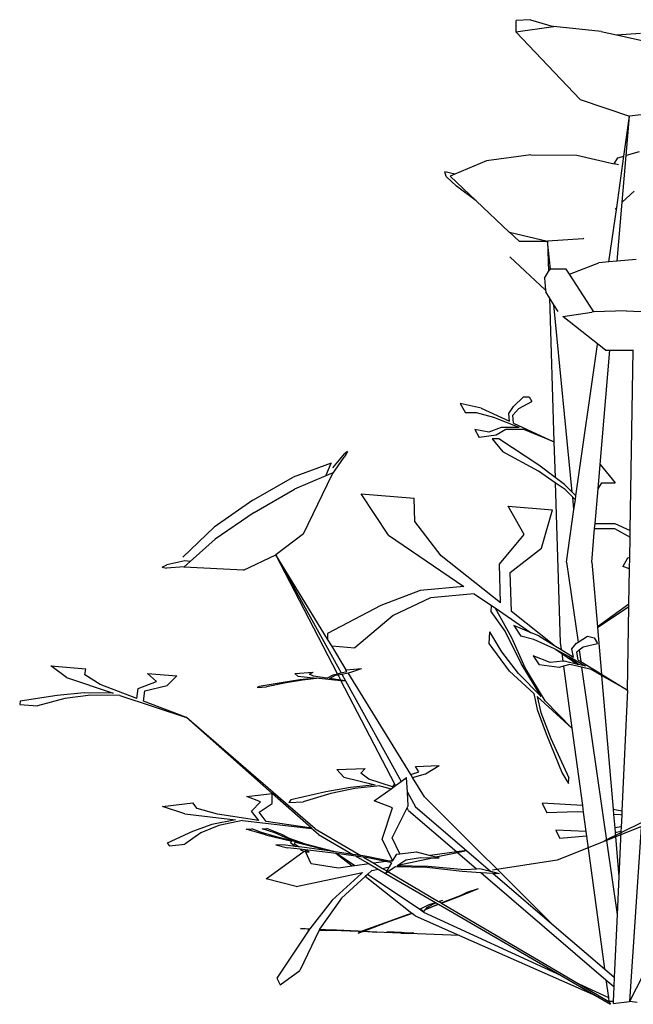
# Model space of a CAD drawing. Units: inches. Extents: x 15438 to 17484, y 29468 to 29889.
# Drawn here: x 15438 to 15693, y 29480 to 29889 of the extents above; entities that cross this region are included whole.
import ezdxf

# ---------------------------------------------------------------- set-up
doc = ezdxf.new("R2010")
doc.units = ezdxf.units.IN
doc.header["$MEASUREMENT"] = 0
doc.layers.add('freecads.com', color=7, linetype='Continuous')

msp = doc.modelspace()

# ---------------------------------------------------------------- linework, layer by layer
at = {"layer": 'freecads.com'}
for p, q in [((15644.52, 29884.11, -26268.7), (15660.2, 29886.33, -26268.7)), ((15644.68, 29884.21, -26268.7), (15644.69, 29888.94, -26268.7)), ((15650.63, 29889.21, -26268.7), (15644.69, 29888.94, -26268.7)), ((15650.63, 29889.21, -26268.7), (15660.04, 29886.42, -26268.7)), ((15660.04, 29886.42, -26268.7), (15660.24, 29886.32, -26268.7)), ((15660.24, 29886.32, -26268.7), (15660.2, 29886.33, -26268.7)), ((15680.01, 29884.33, -26268.7), (15660.24, 29886.32, -26268.7)), ((15671.26, 29856, -26268.7), (15644.52, 29884.11, -26268.7)), ((15680.01, 29884.33, -26268.7), (15686.39, 29882.9, -26268.7)), ((15686.39, 29882.9, -26268.7), (15696.43, 29883.67, -26268.7)), ((15686.39, 29882.9, -26268.7), (15700.85, 29879.66, -26268.7)), ((15671.26, 29856, -26268.7), (15691.84, 29849.13, -26268.7)), ((15689.49, 29832.5, -26268.7), (15691.84, 29849.13, -26268.7)), ((15690.45, 29832.76, -26268.7), (15691.84, 29849.13, -26268.7)), ((15701.35, 29850.19, -26268.7), (15691.84, 29849.13, -26268.7)), ((15650.8, 29833.03, -26268.7), (15632.33, 29830.43, -26268.7)), ((15650.8, 29833.03, -26268.7), (15669.85, 29832.9, -26268.7)), ((15669.85, 29832.9, -26268.7), (15685.4, 29829.19, -26268.7)), ((15688.8, 29813.27, -26268.7), (15690.45, 29832.76, -26268.7)), ((15695.77, 29834.23, -26268.7), (15690.45, 29832.76, -26268.7)), ((15632.33, 29830.43, -26268.7), (15619.05, 29824.94, -26268.7)), ((15685.4, 29829.19, -26268.7), (15686.94, 29831.8, -26268.7)), ((15687.23, 29828.76, -26268.7), (15685.4, 29829.19, -26268.7)), ((15686.46, 29811.09, -26268.7), (15689.49, 29832.5, -26268.7)), ((15686.94, 29831.8, -26268.7), (15689.49, 29832.5, -26268.7)), ((15615.57, 29823.93, -26268.7), (15614.92, 29825.98, -26268.7)), ((15619.05, 29824.94, -26268.7), (15614.92, 29825.98, -26268.7)), ((15619.05, 29824.94, -26268.7), (15617.1, 29824.13, -26268.7)), ((15615.57, 29823.93, -26268.7), (15619.74, 29819.89, -26268.7)), ((15627.92, 29813.89, -26268.7), (15617.1, 29824.13, -26268.7)), ((15627.92, 29813.89, -26268.7), (15619.74, 29819.89, -26268.7)), ((15688.8, 29813.27, -26268.7), (15693.72, 29817.86, -26268.7)), ((15641.73, 29800.82, -26268.7), (15627.92, 29813.89, -26268.7)), ((15686.72, 29788.71, -26268.7), (15688.8, 29813.27, -26268.7)), ((15683.25, 29788.41, -26268.7), (15686.46, 29811.09, -26268.7)), ((15685.77, 29810.44, -26268.7), (15686.46, 29811.09, -26268.7)), ((15641.73, 29800.82, -26268.7), (15641.9, 29800.78, -26268.7)), ((15645.83, 29797.05, -26268.7), (15641.9, 29800.78, -26268.7)), ((15641.9, 29800.78, -26268.7), (15657.73, 29797.13, -26268.7)), ((15645.83, 29797.05, -26268.7), (15657.73, 29797.13, -26268.7)), ((15672.53, 29798.11, -26268.7), (15657.73, 29797.13, -26268.7)), ((15657.73, 29797.13, -26268.7), (15658.13, 29784.4, -26268.7)), ((15658.88, 29785.39, -26268.7), (15657.73, 29797.13, -26268.7)), ((15672.53, 29798.11, -26268.7), (15672.78, 29798.35, -26268.7)), ((15656.9, 29776.65, -26268.7), (15641.97, 29790.54, -26268.7)), ((15666.83, 29783.28, -26268.7), (15679.07, 29788.04, -26268.7)), ((15683.25, 29788.41, -26268.7), (15679.07, 29788.04, -26268.7)), ((15686.72, 29788.71, -26268.7), (15683.25, 29788.41, -26268.7)), ((15694.58, 29789.4, -26268.7), (15686.72, 29788.71, -26268.7)), ((15656.35, 29781.73, -26268.7), (15658.13, 29784.4, -26268.7)), ((15658.13, 29784.4, -26268.7), (15658.79, 29785.39, -26268.7)), ((15658.79, 29785.39, -26268.7), (15658.88, 29785.39, -26268.7)), ((15665.45, 29785.43, -26268.7), (15658.88, 29785.39, -26268.7)), ((15666.83, 29783.28, -26268.7), (15665.45, 29785.43, -26268.7)), ((15656.35, 29781.73, -26268.7), (15656.9, 29776.65, -26268.7)), ((15676.89, 29767.61, -26268.7), (15666.83, 29783.28, -26268.7)), ((15656.9, 29776.65, -26268.7), (15656.98, 29775.95, -26268.7)), ((15658.48, 29773.54, -26268.7), (15656.98, 29775.95, -26268.7)), ((15658.48, 29773.54, -26268.7), (15660.37, 29713.64, -26268.7)), ((15660.34, 29770.56, -26268.7), (15658.48, 29773.54, -26268.7)), ((15667.97, 29692.66, -26268.7), (15660.34, 29770.56, -26268.7)), ((15662.06, 29767.78, -26268.7), (15660.34, 29770.56, -26268.7)), ((15664.05, 29765.69, -26268.7), (15676.08, 29767.59, -26268.7)), ((15676.89, 29767.61, -26268.7), (15676.08, 29767.59, -26268.7)), ((15690.33, 29768.06, -26268.7), (15676.89, 29767.61, -26268.7)), ((15690.33, 29768.06, -26268.7), (15704.82, 29767.52, -26268.7)), ((15681.83, 29751.74, -26268.7), (15664.05, 29765.69, -26268.7)), ((15669.49, 29691.16, -26268.7), (15678.41, 29754.14, -26268.7)), ((15679.54, 29704.21, -26268.7), (15683.58, 29751.73, -26268.7)), ((15681.83, 29751.74, -26268.7), (15683.58, 29751.73, -26268.7)), ((15683.58, 29751.73, -26268.7), (15693.35, 29751.71, -26268.7)), ((15692.08, 29676.76, -26268.7), (15693.35, 29751.71, -26268.7)), ((15693.35, 29751.71, -26268.7), (15693.45, 29751.71, -26268.7)), ((15643.51, 29728.31, -26268.7), (15647.62, 29732.31, -26268.7)), ((15645.74, 29727.42, -26268.7), (15651.1, 29730.33, -26268.7)), ((15647.62, 29732.31, -26268.7), (15650, 29732.31, -26268.7)), ((15650, 29732.31, -26268.7), (15651.1, 29730.33, -26268.7)), ((15630.09, 29727.59, -26268.7), (15621.38, 29729.52, -26268.7)), ((15621.38, 29729.52, -26268.7), (15623.54, 29725.63, -26268.7)), ((15630.09, 29727.59, -26268.7), (15641.88, 29722.16, -26268.7)), ((15641.6, 29725.39, -26268.7), (15643.51, 29728.31, -26268.7)), ((15643.25, 29724.63, -26268.7), (15645.74, 29727.42, -26268.7)), ((15628.11, 29725.63, -26268.7), (15623.54, 29725.63, -26268.7)), ((15635.36, 29723.76, -26268.7), (15628.11, 29725.63, -26268.7)), ((15645.93, 29719.49, -26268.7), (15635.36, 29723.76, -26268.7)), ((15641.88, 29722.16, -26268.7), (15641.6, 29725.39, -26268.7)), ((15643.54, 29721.39, -26268.7), (15643.25, 29724.63, -26268.7)), ((15633.26, 29717.59, -26268.7), (15627.39, 29718.7, -26268.7)), ((15627.39, 29718.7, -26268.7), (15629.2, 29715.44, -26268.7)), ((15638.38, 29719.49, -26268.7), (15633.26, 29717.59, -26268.7)), ((15640.32, 29718.7, -26268.7), (15636.33, 29716.35, -26268.7)), ((15645.93, 29719.49, -26268.7), (15638.38, 29719.49, -26268.7)), ((15647.87, 29718.7, -26268.7), (15640.32, 29718.7, -26268.7)), ((15643.54, 29721.39, -26268.7), (15660.37, 29713.64, -26268.7)), ((15660.37, 29713.64, -26268.7), (15647.87, 29718.7, -26268.7)), ((15636.33, 29716.35, -26268.7), (15629.2, 29715.44, -26268.7)), ((15634.62, 29714.86, -26268.7), (15639.02, 29709.42, -26268.7)), ((15637.48, 29714.86, -26268.7), (15634.62, 29714.86, -26268.7)), ((15654, 29703.86, -26268.7), (15637.48, 29714.86, -26268.7)), ((15660.37, 29713.64, -26268.7), (15660.84, 29698.76, -26268.7)), ((15568.07, 29700.03, -26268.7), (15573.03, 29707.18, -26268.7)), ((15568.4, 29702.71, -26268.7), (15573.21, 29708.62, -26268.7)), ((15574.39, 29709.61, -26268.7), (15573.03, 29707.18, -26268.7)), ((15574.39, 29709.61, -26268.7), (15573.21, 29708.62, -26268.7)), ((15653.9, 29701.41, -26268.7), (15639.02, 29709.42, -26268.7)), ((15567.61, 29704.75, -26268.7), (15551.91, 29698.93, -26268.7)), ((15565.48, 29699.44, -26268.7), (15567.61, 29704.75, -26268.7)), ((15660.84, 29698.76, -26268.7), (15654, 29703.86, -26268.7)), ((15678.68, 29694.02, -26268.7), (15679.54, 29704.21, -26268.7)), ((15679.54, 29704.21, -26268.7), (15685.78, 29696.5, -26268.7)), ((15535.06, 29689.33, -26268.7), (15551.91, 29698.93, -26268.7)), ((15565.48, 29699.44, -26268.7), (15552.4, 29693.95, -26268.7)), ((15556.21, 29675.33, -26268.7), (15568.07, 29700.03, -26268.7)), ((15568.05, 29700.52, -26268.7), (15565.48, 29699.44, -26268.7)), ((15660.91, 29696.56, -26268.7), (15653.9, 29701.41, -26268.7)), ((15664.74, 29695.85, -26268.7), (15660.84, 29698.76, -26268.7)), ((15535.56, 29684.15, -26268.7), (15552.4, 29693.95, -26268.7)), ((15660.91, 29696.56, -26268.7), (15663, 29630.15, -26268.7)), ((15664.95, 29693.75, -26268.7), (15660.91, 29696.56, -26268.7)), ((15667.97, 29692.66, -26268.7), (15664.74, 29695.85, -26268.7)), ((15668.17, 29690.57, -26268.7), (15664.95, 29693.75, -26268.7)), ((15677.46, 29679.63, -26268.7), (15678.68, 29694.02, -26268.7)), ((15678.68, 29694.02, -26268.7), (15680.28, 29696.5, -26268.7)), ((15680.28, 29696.5, -26268.7), (15685.78, 29696.5, -26268.7)), ((15535.06, 29689.33, -26268.7), (15518.92, 29678.02, -26268.7)), ((15591.55, 29674.74, -26268.7), (15580.15, 29692, -26268.7)), ((15580.15, 29692, -26268.7), (15602.14, 29690.15, -26268.7)), ((15602.43, 29680.38, -26268.7), (15602.14, 29690.15, -26268.7)), ((15669.49, 29691.16, -26268.7), (15667.97, 29692.66, -26268.7)), ((15668.68, 29685.41, -26268.7), (15668.17, 29690.57, -26268.7)), ((15669.26, 29689.5, -26268.7), (15668.17, 29690.57, -26268.7)), ((15668.68, 29685.41, -26268.7), (15669.26, 29689.5, -26268.7)), ((15669.26, 29689.5, -26268.7), (15669.49, 29691.16, -26268.7)), ((15647.97, 29675.06, -26268.7), (15641.34, 29686.84, -26268.7)), ((15641.34, 29686.84, -26268.7), (15659.77, 29685.29, -26268.7)), ((15655.12, 29669.38, -26268.7), (15659.77, 29685.29, -26268.7)), ((15665.59, 29663.59, -26268.7), (15668.68, 29685.41, -26268.7)), ((15535.56, 29684.15, -26268.7), (15519.4, 29673.04, -26268.7)), ((15505.93, 29665.67, -26268.7), (15518.92, 29678.02, -26268.7)), ((15613.41, 29666.19, -26268.7), (15602.43, 29680.38, -26268.7)), ((15676.09, 29663.59, -26268.7), (15677.27, 29677.48, -26268.7)), ((15677.27, 29677.48, -26268.7), (15677.46, 29679.63, -26268.7)), ((15677.27, 29677.48, -26268.7), (15685.6, 29677.48, -26268.7)), ((15677.46, 29679.63, -26268.7), (15685.67, 29679.63, -26268.7)), ((15685.6, 29677.48, -26268.7), (15692.03, 29673.9, -26268.7)), ((15685.67, 29679.63, -26268.7), (15692.08, 29676.76, -26268.7)), ((15519.4, 29673.04, -26268.7), (15508.99, 29663.78, -26268.7)), ((15556.21, 29675.33, -26268.7), (15544.62, 29666.53, -26268.7)), ((15591.55, 29674.74, -26268.7), (15622.82, 29653.39, -26268.7)), ((15637.63, 29662.76, -26268.7), (15647.97, 29675.06, -26268.7)), ((15691.88, 29665.43, -26268.7), (15692.03, 29673.9, -26268.7)), ((15692.03, 29673.9, -26268.7), (15692.08, 29676.76, -26268.7)), ((15642.16, 29659.18, -26268.7), (15655.12, 29669.38, -26268.7)), ((15531.24, 29660.18, -26268.7), (15544.62, 29666.53, -26268.7)), ((15570.31, 29617.07, -26268.7), (15544.62, 29666.53, -26268.7)), ((15544.62, 29666.53, -26268.7), (15571.85, 29617.44, -26268.7)), ((15566.16, 29631.48, -26268.7), (15544.62, 29666.53, -26268.7)), ((15638.11, 29646.63, -26268.7), (15613.41, 29666.19, -26268.7)), ((15690.89, 29665.18, -26268.7), (15689.07, 29661.79, -26268.7)), ((15691.88, 29665.43, -26268.7), (15690.89, 29665.18, -26268.7)), ((15691.81, 29660.79, -26268.7), (15691.88, 29665.43, -26268.7)), ((15497.31, 29661.39, -26268.7), (15499.32, 29662.36, -26268.7)), ((15497.31, 29661.39, -26268.7), (15499.15, 29661.03, -26268.7)), ((15506.45, 29661.59, -26268.7), (15499.15, 29661.03, -26268.7)), ((15506.77, 29664.08, -26268.7), (15499.32, 29662.36, -26268.7)), ((15506.37, 29661.44, -26268.7), (15508.99, 29663.78, -26268.7)), ((15531.24, 29660.18, -26268.7), (15506.37, 29661.44, -26268.7)), ((15508.99, 29663.78, -26268.7), (15506.77, 29664.08, -26268.7)), ((15638.11, 29646.63, -26268.7), (15637.63, 29662.76, -26268.7)), ((15665.59, 29663.59, -26268.7), (15670.39, 29630.21, -26268.7)), ((15676.09, 29663.59, -26268.7), (15678.42, 29636.56, -26268.7)), ((15691.81, 29660.79, -26268.7), (15689.07, 29661.79, -26268.7)), ((15691.55, 29646.08, -26268.7), (15691.81, 29660.79, -26268.7)), ((15642.64, 29643.04, -26268.7), (15642.16, 29659.18, -26268.7)), ((15622.82, 29653.39, -26268.7), (15604.62, 29651.7, -26268.7)), ((15604.62, 29651.7, -26268.7), (15588.35, 29645.53, -26268.7)), ((15609.02, 29648.71, -26268.7), (15593.5, 29641.4, -26268.7)), ((15627.22, 29650.38, -26268.7), (15609.02, 29648.71, -26268.7)), ((15627.22, 29650.38, -26268.7), (15634.31, 29645.54, -26268.7)), ((15588.35, 29645.53, -26268.7), (15566.09, 29633.89, -26268.7)), ((15634.16, 29643.07, -26268.7), (15634.31, 29645.54, -26268.7)), ((15634.31, 29645.54, -26268.7), (15635.87, 29644.47, -26268.7)), ((15642.77, 29632.08, -26268.7), (15635.87, 29644.47, -26268.7)), ((15635.87, 29644.47, -26268.7), (15650.94, 29634.18, -26268.7)), ((15691.55, 29646.08, -26268.7), (15678.42, 29636.56, -26268.7)), ((15678.44, 29636.32, -26268.7), (15691.54, 29645.1, -26268.7)), ((15690.95, 29610.28, -26268.7), (15691.54, 29645.1, -26268.7)), ((15691.54, 29645.1, -26268.7), (15691.55, 29646.08, -26268.7)), ((15593.5, 29641.4, -26268.7), (15577.44, 29627.85, -26268.7)), ((15640.05, 29634.88, -26268.7), (15634.16, 29643.07, -26268.7)), ((15660.31, 29629.05, -26268.7), (15642.64, 29643.04, -26268.7)), ((15643.69, 29637.24, -26268.7), (15646.58, 29632.7, -26268.7)), ((15650.94, 29634.18, -26268.7), (15643.69, 29637.24, -26268.7)), ((15678.42, 29636.56, -26268.7), (15678.44, 29636.32, -26268.7)), ((15678.44, 29636.32, -26268.7), (15680.12, 29616.91, -26268.7)), ((15566.09, 29633.89, -26268.7), (15566.16, 29631.48, -26268.7)), ((15633.33, 29629.72, -26268.7), (15633.63, 29634.52, -26268.7)), ((15638.67, 29626.21, -26268.7), (15633.63, 29634.52, -26268.7)), ((15646.71, 29621.31, -26268.7), (15640.05, 29634.88, -26268.7)), ((15648.43, 29619.55, -26268.7), (15642.77, 29632.08, -26268.7)), ((15651.95, 29631.42, -26268.7), (15646.58, 29632.7, -26268.7)), ((15654.1, 29632.85, -26268.7), (15650.94, 29634.18, -26268.7)), ((15654.1, 29632.85, -26268.7), (15660.31, 29629.05, -26268.7)), ((15670.39, 29630.21, -26268.7), (15674.26, 29632.74, -26268.7)), ((15674.26, 29632.74, -26268.7), (15677.05, 29632.07, -26268.7)), ((15677.05, 29632.07, -26268.7), (15678.53, 29629.76, -26268.7)), ((15567.89, 29628.66, -26268.7), (15566.16, 29631.48, -26268.7)), ((15567.89, 29628.66, -26268.7), (15577.44, 29627.85, -26268.7)), ((15573.95, 29618.79, -26268.7), (15567.89, 29628.66, -26268.7)), ((15641.91, 29618.21, -26268.7), (15633.33, 29629.72, -26268.7)), ((15660.64, 29627.5, -26268.7), (15651.95, 29631.42, -26268.7)), ((15660.31, 29629.05, -26268.7), (15663.41, 29627.14, -26268.7)), ((15663, 29630.15, -26268.7), (15663.41, 29627.14, -26268.7)), ((15667.81, 29627.41, -26268.7), (15669.8, 29629.83, -26268.7)), ((15669.8, 29629.83, -26268.7), (15670.39, 29630.21, -26268.7)), ((15670.85, 29627, -26268.7), (15672.49, 29628.31, -26268.7)), ((15672.49, 29628.31, -26268.7), (15678.53, 29629.76, -26268.7)), ((15645.67, 29617.22, -26268.7), (15638.67, 29626.21, -26268.7)), ((15658.74, 29621.84, -26268.7), (15651.74, 29624.61, -26268.7)), ((15651.74, 29624.61, -26268.7), (15654.16, 29620.81, -26268.7)), ((15661.12, 29627.23, -26268.7), (15660.64, 29627.5, -26268.7)), ((15661.12, 29627.23, -26268.7), (15663.63, 29625.51, -26268.7)), ((15666.36, 29624.25, -26268.7), (15661.12, 29627.23, -26268.7)), ((15663.41, 29627.14, -26268.7), (15668.44, 29624.06, -26268.7)), ((15663.63, 29625.51, -26268.7), (15664.07, 29622.29, -26268.7)), ((15663.63, 29625.51, -26268.7), (15670.27, 29620.98, -26268.7)), ((15670.59, 29620.9, -26268.7), (15666.36, 29624.25, -26268.7)), ((15671.68, 29621.23, -26268.7), (15666.36, 29624.25, -26268.7)), ((15668.44, 29624.06, -26268.7), (15667.81, 29627.41, -26268.7)), ((15669.82, 29626.18, -26268.7), (15670.85, 29627, -26268.7)), ((15670.46, 29622.82, -26268.7), (15669.82, 29626.18, -26268.7)), ((15670.85, 29627, -26268.7), (15671.54, 29622.16, -26268.7)), ((15457.58, 29615.52, -26268.7), (15451.07, 29620.35, -26268.7)), ((15451.07, 29620.35, -26268.7), (15465.52, 29619.21, -26268.7)), ((15655.04, 29607.6, -26268.7), (15646.71, 29621.31, -26268.7)), ((15656.75, 29605.83, -26268.7), (15648.43, 29619.55, -26268.7)), ((15662.46, 29619.73, -26268.7), (15654.16, 29620.81, -26268.7)), ((15664.07, 29622.29, -26268.7), (15658.74, 29621.84, -26268.7)), ((15664.34, 29620.26, -26268.7), (15662.46, 29619.73, -26268.7)), ((15664.58, 29622.33, -26268.7), (15664.07, 29622.29, -26268.7)), ((15666.93, 29621, -26268.7), (15664.34, 29620.26, -26268.7)), ((15664.34, 29620.26, -26268.7), (15667.84, 29594.44, -26268.7)), ((15670.27, 29620.98, -26268.7), (15664.58, 29622.33, -26268.7)), ((15671.88, 29619.82, -26268.7), (15666.93, 29621, -26268.7)), ((15670.59, 29620.9, -26268.7), (15670.27, 29620.98, -26268.7)), ((15670.46, 29622.82, -26268.7), (15671.54, 29622.16, -26268.7)), ((15671.76, 29620.62, -26268.7), (15670.59, 29620.9, -26268.7)), ((15671.54, 29622.16, -26268.7), (15680.12, 29616.91, -26268.7)), ((15671.68, 29621.23, -26268.7), (15671.76, 29620.62, -26268.7)), ((15673.44, 29620.22, -26268.7), (15671.68, 29621.23, -26268.7)), ((15673.44, 29620.22, -26268.7), (15671.76, 29620.62, -26268.7)), ((15671.88, 29619.82, -26268.7), (15686.64, 29516.99, -26268.7)), ((15675.79, 29618.89, -26268.7), (15671.88, 29619.82, -26268.7)), ((15457.58, 29615.52, -26268.7), (15477.01, 29609.03, -26268.7)), ((15465.13, 29616.66, -26268.7), (15465.52, 29619.21, -26268.7)), ((15471.54, 29612.64, -26268.7), (15465.13, 29616.66, -26268.7)), ((15494.96, 29613.92, -26268.7), (15491.28, 29617.18, -26268.7)), ((15491.28, 29617.18, -26268.7), (15503.4, 29616.22, -26268.7)), ((15499.36, 29612.23, -26268.7), (15503.4, 29616.22, -26268.7)), ((15552.5, 29617.16, -26268.7), (15560.16, 29617.75, -26268.7)), ((15553.75, 29616.09, -26268.7), (15552.5, 29617.16, -26268.7)), ((15553.75, 29616.09, -26268.7), (15561.5, 29615.33, -26268.7)), ((15558.63, 29616.93, -26268.7), (15560.16, 29617.75, -26268.7)), ((15560.24, 29616.1, -26268.7), (15558.63, 29616.93, -26268.7)), ((15565.91, 29615.27, -26268.7), (15560.24, 29616.1, -26268.7)), ((15565.91, 29615.27, -26268.7), (15568.44, 29616.62, -26268.7)), ((15566.96, 29615.12, -26268.7), (15569.48, 29616.47, -26268.7)), ((15568.44, 29616.62, -26268.7), (15570.31, 29617.07, -26268.7)), ((15569.48, 29616.47, -26268.7), (15570.51, 29616.68, -26268.7)), ((15570.31, 29617.07, -26268.7), (15571.85, 29617.44, -26268.7)), ((15570.51, 29616.68, -26268.7), (15572.09, 29617, -26268.7)), ((15571.68, 29614.43, -26268.7), (15570.51, 29616.68, -26268.7)), ((15571.85, 29617.44, -26268.7), (15574.24, 29618.01, -26268.7)), ((15572.09, 29617, -26268.7), (15574.73, 29617.53, -26268.7)), ((15572.09, 29617, -26268.7), (15573.67, 29614.14, -26268.7)), ((15573.81, 29618.78, -26268.7), (15573.95, 29618.79, -26268.7)), ((15574.24, 29618.01, -26268.7), (15573.81, 29618.78, -26268.7)), ((15573.95, 29618.79, -26268.7), (15580.23, 29619.27, -26268.7)), ((15574.73, 29617.53, -26268.7), (15575.89, 29617.77, -26268.7)), ((15600.77, 29575.15, -26268.7), (15574.73, 29617.53, -26268.7)), ((15575.89, 29617.77, -26268.7), (15580.23, 29619.27, -26268.7)), ((15641.91, 29618.21, -26268.7), (15652, 29608.96, -26268.7)), ((15655.04, 29607.6, -26268.7), (15645.67, 29617.22, -26268.7)), ((15680.16, 29616.41, -26268.7), (15675.79, 29618.89, -26268.7)), ((15680.12, 29616.91, -26268.7), (15690.95, 29610.28, -26268.7)), ((15680.16, 29616.41, -26268.7), (15684.96, 29560.72, -26268.7)), ((15690.95, 29610.28, -26268.7), (15680.16, 29616.41, -26268.7)), ((15486.73, 29606.82, -26268.7), (15471.54, 29612.64, -26268.7)), ((15487.38, 29611.03, -26268.7), (15494.96, 29613.92, -26268.7)), ((15490.16, 29609.96, -26268.7), (15499.36, 29612.23, -26268.7)), ((15537.69, 29611.78, -26268.7), (15536.89, 29611.35, -26268.7)), ((15536.89, 29611.35, -26268.7), (15540.79, 29611.65, -26268.7)), ((15547.7, 29613.51, -26268.7), (15537.69, 29611.78, -26268.7)), ((15548.88, 29613.33, -26268.7), (15540.79, 29611.65, -26268.7)), ((15554.63, 29614.58, -26268.7), (15547.7, 29613.51, -26268.7)), ((15555.72, 29614.47, -26268.7), (15548.88, 29613.33, -26268.7)), ((15561.5, 29615.33, -26268.7), (15554.63, 29614.58, -26268.7)), ((15562.6, 29615.22, -26268.7), (15555.72, 29614.47, -26268.7)), ((15562.6, 29615.22, -26268.7), (15571.73, 29614.33, -26268.7)), ((15571.68, 29614.43, -26268.7), (15566.96, 29615.12, -26268.7)), ((15573.67, 29614.14, -26268.7), (15571.68, 29614.43, -26268.7)), ((15594.12, 29571.23, -26268.7), (15571.73, 29614.33, -26268.7)), ((15571.73, 29614.33, -26268.7), (15573.67, 29614.14, -26268.7)), ((15573.67, 29614.14, -26268.7), (15596.85, 29572.35, -26268.7)), ((15453.71, 29608.02, -26268.7), (15438.26, 29605.66, -26268.7)), ((15464.85, 29609.14, -26268.7), (15453.71, 29608.02, -26268.7)), ((15467.59, 29608.23, -26268.7), (15456.87, 29606.79, -26268.7)), ((15477.01, 29609.03, -26268.7), (15464.85, 29609.14, -26268.7)), ((15479.74, 29608.12, -26268.7), (15467.59, 29608.23, -26268.7)), ((15479.74, 29608.12, -26268.7), (15507.48, 29598.86, -26268.7)), ((15486.73, 29606.82, -26268.7), (15487.38, 29611.03, -26268.7)), ((15489.51, 29605.75, -26268.7), (15490.16, 29609.96, -26268.7)), ((15652, 29608.96, -26268.7), (15653.42, 29602.22, -26268.7)), ((15653.42, 29607.65, -26268.7), (15667.84, 29594.44, -26268.7)), ((15653.42, 29607.65, -26268.7), (15654.83, 29600.92, -26268.7)), ((15690.95, 29610.28, -26268.7), (15688.63, 29560.07, -26268.7)), ((15438.26, 29605.66, -26268.7), (15438.06, 29604.33, -26268.7)), ((15438.06, 29604.33, -26268.7), (15445.42, 29603.75, -26268.7)), ((15456.87, 29606.79, -26268.7), (15445.42, 29603.75, -26268.7)), ((15507.48, 29598.86, -26268.7), (15489.51, 29605.75, -26268.7)), ((15667.84, 29594.44, -26268.7), (15656.75, 29605.83, -26268.7)), ((15653.42, 29602.22, -26268.7), (15657.1, 29592.18, -26268.7)), ((15654.83, 29600.92, -26268.7), (15659.07, 29590.14, -26268.7)), ((15560.96, 29552.61, -26268.7), (15507.48, 29598.86, -26268.7)), ((15543.07, 29567.32, -26268.7), (15507.48, 29598.86, -26268.7)), ((15657.1, 29592.18, -26268.7), (15663.78, 29575.72, -26268.7)), ((15667.84, 29594.44, -26268.7), (15672.18, 29562.34, -26268.7)), ((15659.07, 29590.14, -26268.7), (15666.56, 29573.83, -26268.7)), ((15602.79, 29578.56, -26268.7), (15612.65, 29578.95, -26268.7)), ((15604.13, 29576.37, -26268.7), (15602.79, 29578.56, -26268.7)), ((15606.96, 29575.47, -26268.7), (15612.65, 29578.95, -26268.7)), ((15570.05, 29577.27, -26268.7), (15581.82, 29577.73, -26268.7)), ((15572.95, 29574.13, -26268.7), (15570.05, 29577.27, -26268.7)), ((15580.06, 29575.72, -26268.7), (15581.82, 29577.73, -26268.7)), ((15583.33, 29573.2, -26268.7), (15580.06, 29575.72, -26268.7)), ((15600.77, 29575.15, -26268.7), (15604.13, 29576.37, -26268.7)), ((15601.53, 29573.91, -26268.7), (15600.77, 29575.15, -26268.7)), ((15601.53, 29573.91, -26268.7), (15606.96, 29575.47, -26268.7)), ((15663.78, 29575.72, -26268.7), (15666.41, 29571.39, -26268.7)), ((15572.95, 29574.13, -26268.7), (15586.01, 29570.9, -26268.7)), ((15586.01, 29570.9, -26268.7), (15575.64, 29569.85, -26268.7)), ((15587.85, 29570.44, -26268.7), (15577.48, 29569.4, -26268.7)), ((15593.12, 29570.09, -26268.7), (15583.33, 29573.2, -26268.7)), ((15587.85, 29570.44, -26268.7), (15592.58, 29569.27, -26268.7)), ((15592.58, 29569.27, -26268.7), (15594.44, 29570.61, -26268.7)), ((15593.12, 29570.09, -26268.7), (15594.12, 29571.23, -26268.7)), ((15594.44, 29570.61, -26268.7), (15594.12, 29571.23, -26268.7)), ((15594.44, 29570.61, -26268.7), (15596.85, 29572.35, -26268.7)), ((15596.85, 29572.35, -26268.7), (15599.05, 29573.93, -26268.7)), ((15599.39, 29567.78, -26268.7), (15599.05, 29573.93, -26268.7)), ((15606.49, 29565.84, -26268.7), (15601.53, 29573.91, -26268.7)), ((15666.41, 29571.39, -26268.7), (15666.56, 29573.83, -26268.7)), ((15532.5, 29566.09, -26268.7), (15543.07, 29567.32, -26268.7)), ((15543.17, 29563.09, -26268.7), (15543.07, 29567.32, -26268.7)), ((15559.41, 29552.84, -26268.7), (15543.07, 29567.32, -26268.7)), ((15565.46, 29567.94, -26268.7), (15550.89, 29564.67, -26268.7)), ((15567.49, 29567.28, -26268.7), (15555.97, 29563.85, -26268.7)), ((15575.64, 29569.85, -26268.7), (15565.46, 29567.94, -26268.7)), ((15577.48, 29569.4, -26268.7), (15567.49, 29567.28, -26268.7)), ((15585.52, 29564.19, -26268.7), (15592.58, 29569.27, -26268.7)), ((15599.39, 29567.78, -26268.7), (15602.73, 29561.76, -26268.7)), ((15599.69, 29562.17, -26268.7), (15599.39, 29567.78, -26268.7)), ((15497.42, 29561.94, -26268.7), (15510.03, 29563.43, -26268.7)), ((15511.85, 29561.1, -26268.7), (15510.03, 29563.43, -26268.7)), ((15538.21, 29563.83, -26268.7), (15532.5, 29566.09, -26268.7)), ((15534.52, 29559.95, -26268.7), (15538.21, 29563.83, -26268.7)), ((15537.66, 29559.48, -26268.7), (15543.17, 29563.09, -26268.7)), ((15550.89, 29564.67, -26268.7), (15549.98, 29563.61, -26268.7)), ((15549.98, 29563.61, -26268.7), (15555.97, 29563.85, -26268.7)), ((15593.18, 29561.28, -26268.7), (15585.52, 29564.19, -26268.7)), ((15606.49, 29565.84, -26268.7), (15659.53, 29513.09, -26268.7)), ((15672.18, 29562.34, -26268.7), (15655.38, 29563.26, -26268.7)), ((15655.38, 29563.26, -26268.7), (15657.43, 29559.2, -26268.7)), ((15672.18, 29562.34, -26268.7), (15672.57, 29559.5, -26268.7)), ((15506.72, 29558.78, -26268.7), (15497.42, 29561.94, -26268.7)), ((15506.72, 29558.78, -26268.7), (15527.84, 29556.38, -26268.7)), ((15520.4, 29558.64, -26268.7), (15511.85, 29561.1, -26268.7)), ((15537.54, 29556.09, -26268.7), (15520.4, 29558.64, -26268.7)), ((15537.54, 29556.09, -26268.7), (15534.52, 29559.95, -26268.7)), ((15540.68, 29555.63, -26268.7), (15537.66, 29559.48, -26268.7)), ((15588.88, 29548.29, -26268.7), (15593.18, 29561.28, -26268.7)), ((15593, 29548.86, -26268.7), (15599.27, 29561.32, -26268.7)), ((15599.27, 29561.32, -26268.7), (15599.69, 29562.17, -26268.7)), ((15599.84, 29560.22, -26268.7), (15599.27, 29561.32, -26268.7)), ((15599.84, 29560.22, -26268.7), (15619.92, 29543.01, -26268.7)), ((15602.73, 29561.76, -26268.7), (15623.96, 29543.56, -26268.7)), ((15669.96, 29559.69, -26268.7), (15657.43, 29559.2, -26268.7)), ((15672.57, 29559.5, -26268.7), (15669.96, 29559.69, -26268.7)), ((15672.57, 29559.5, -26268.7), (15673.65, 29551.46, -26268.7)), ((15684.96, 29560.72, -26268.7), (15688.63, 29560.07, -26268.7)), ((15684.96, 29560.72, -26268.7), (15685.14, 29558.6, -26268.7)), ((15688.01, 29558.39, -26268.7), (15685.14, 29558.6, -26268.7)), ((15685.14, 29558.6, -26268.7), (15685.63, 29552.94, -26268.7)), ((15688.55, 29558.31, -26268.7), (15688.01, 29558.39, -26268.7)), ((15688.55, 29558.31, -26268.7), (15688.32, 29553.38, -26268.7)), ((15688.63, 29560.07, -26268.7), (15688.55, 29558.31, -26268.7)), ((15517.95, 29554.37, -26268.7), (15509.91, 29551.44, -26268.7)), ((15520.92, 29554.03, -26268.7), (15513.49, 29550.9, -26268.7)), ((15527.84, 29556.38, -26268.7), (15517.95, 29554.37, -26268.7)), ((15530.81, 29556.04, -26268.7), (15520.92, 29554.03, -26268.7)), ((15530.81, 29556.04, -26268.7), (15559.48, 29552.78, -26268.7)), ((15559.41, 29552.84, -26268.7), (15540.68, 29555.63, -26268.7)), ((15696.65, 29555.13, -26268.7), (15681.4, 29547.54, -26268.7)), ((15698.56, 29554.2, -26268.7), (15681.51, 29547.5, -26268.7)), ((15509.91, 29551.44, -26268.7), (15499.44, 29546.67, -26268.7)), ((15513.49, 29550.9, -26268.7), (15506.82, 29546.21, -26268.7)), ((15532.34, 29552.51, -26268.7), (15534.69, 29552.55, -26268.7)), ((15540.27, 29550.12, -26268.7), (15532.34, 29552.51, -26268.7)), ((15538.73, 29551.11, -26268.7), (15534.69, 29552.55, -26268.7)), ((15545.36, 29549.17, -26268.7), (15538.73, 29551.11, -26268.7)), ((15538.88, 29552.63, -26268.7), (15540.85, 29552.67, -26268.7)), ((15544.2, 29550.99, -26268.7), (15538.88, 29552.63, -26268.7)), ((15540.27, 29550.12, -26268.7), (15551.31, 29547.42, -26268.7)), ((15547.06, 29550.25, -26268.7), (15540.85, 29552.67, -26268.7)), ((15548.52, 29549.02, -26268.7), (15544.2, 29550.99, -26268.7)), ((15550.32, 29548.55, -26268.7), (15547.06, 29550.25, -26268.7)), ((15559.48, 29552.78, -26268.7), (15559.41, 29552.84, -26268.7)), ((15562.32, 29550.26, -26268.7), (15559.48, 29552.78, -26268.7)), ((15560.96, 29552.61, -26268.7), (15579.99, 29541.43, -26268.7)), ((15562.32, 29550.26, -26268.7), (15576.65, 29541.93, -26268.7)), ((15673.65, 29551.46, -26268.7), (15661.07, 29551.97, -26268.7)), ((15661.07, 29551.97, -26268.7), (15662.79, 29548.57, -26268.7)), ((15673.65, 29551.46, -26268.7), (15673.92, 29549.52, -26268.7)), ((15688.32, 29553.38, -26268.7), (15685.63, 29552.94, -26268.7)), ((15685.63, 29552.94, -26268.7), (15685.8, 29550.89, -26268.7)), ((15688.23, 29551.45, -26268.7), (15685.8, 29550.89, -26268.7)), ((15685.8, 29550.89, -26268.7), (15687.37, 29532.72, -26268.7)), ((15688.23, 29551.45, -26268.7), (15687.37, 29532.72, -26268.7)), ((15688.32, 29553.38, -26268.7), (15688.23, 29551.45, -26268.7)), ((15696.63, 29553.34, -26268.7), (15691.84, 29480.76, -26268.7)), ((15727.75, 29551.48, -26268.7), (15691.84, 29480.76, -26268.7)), ((15499.44, 29546.67, -26268.7), (15500.4, 29545.46, -26268.7)), ((15500.4, 29545.46, -26268.7), (15506.82, 29546.21, -26268.7)), ((15544.63, 29545.91, -26268.7), (15549.47, 29544.65, -26268.7)), ((15548.72, 29545.82, -26268.7), (15544.63, 29545.91, -26268.7)), ((15555.2, 29546.64, -26268.7), (15545.36, 29549.17, -26268.7)), ((15555.2, 29546.64, -26268.7), (15548.52, 29549.02, -26268.7)), ((15552.83, 29545.26, -26268.7), (15548.72, 29545.82, -26268.7)), ((15557, 29546.17, -26268.7), (15550.32, 29548.55, -26268.7)), ((15551.31, 29547.42, -26268.7), (15550.7, 29546.9, -26268.7)), ((15550.7, 29546.9, -26268.7), (15552.06, 29545.75, -26268.7)), ((15552.87, 29547.04, -26268.7), (15552.25, 29546.52, -26268.7)), ((15552.25, 29546.52, -26268.7), (15554.13, 29545.22, -26268.7)), ((15552.87, 29547.04, -26268.7), (15568.64, 29543.17, -26268.7)), ((15568.64, 29543.17, -26268.7), (15557, 29546.17, -26268.7)), ((15593.24, 29539.36, -26268.7), (15588.88, 29548.29, -26268.7)), ((15596.24, 29542.21, -26268.7), (15593, 29548.86, -26268.7)), ((15681.46, 29547.52, -26268.7), (15661.73, 29539.5, -26268.7)), ((15673.92, 29549.52, -26268.7), (15662.79, 29548.57, -26268.7)), ((15673.92, 29549.52, -26268.7), (15681.38, 29494.37, -26268.7)), ((15681.4, 29547.54, -26268.7), (15681.51, 29547.5, -26268.7)), ((15540.61, 29531.83, -26268.7), (15556.49, 29543.27, -26268.7)), ((15554.69, 29544.07, -26268.7), (15549.47, 29544.65, -26268.7)), ((15552.06, 29545.75, -26268.7), (15552.83, 29545.26, -26268.7)), ((15554.49, 29545.04, -26268.7), (15552.83, 29545.26, -26268.7)), ((15554.13, 29545.22, -26268.7), (15554.49, 29545.04, -26268.7)), ((15568.72, 29543.12, -26268.7), (15554.49, 29545.04, -26268.7)), ((15554.69, 29544.07, -26268.7), (15555.25, 29543.71, -26268.7)), ((15556.88, 29543.83, -26268.7), (15554.69, 29544.07, -26268.7)), ((15555.25, 29543.71, -26268.7), (15556.49, 29543.27, -26268.7)), ((15556.49, 29543.27, -26268.7), (15556.76, 29543.46, -26268.7)), ((15556.92, 29543.11, -26268.7), (15556.76, 29543.46, -26268.7)), ((15556.88, 29543.83, -26268.7), (15558.55, 29542.98, -26268.7)), ((15568.56, 29542.53, -26268.7), (15556.88, 29543.83, -26268.7)), ((15556.92, 29543.11, -26268.7), (15557.36, 29542.96, -26268.7)), ((15559.4, 29538.05, -26268.7), (15556.92, 29543.11, -26268.7)), ((15557.36, 29542.96, -26268.7), (15558.55, 29542.98, -26268.7)), ((15569.64, 29542.38, -26268.7), (15568.56, 29542.53, -26268.7)), ((15568.72, 29543.12, -26268.7), (15568.64, 29543.17, -26268.7)), ((15569.35, 29543.03, -26268.7), (15568.72, 29543.12, -26268.7)), ((15576.65, 29541.93, -26268.7), (15569.35, 29543.03, -26268.7)), ((15576.39, 29537.05, -26268.7), (15569.64, 29542.38, -26268.7)), ((15569.86, 29542.35, -26268.7), (15569.64, 29542.38, -26268.7)), ((15577.51, 29537.2, -26268.7), (15569.86, 29542.35, -26268.7)), ((15577.86, 29541.23, -26268.7), (15569.86, 29542.35, -26268.7)), ((15579.99, 29541.43, -26268.7), (15576.65, 29541.93, -26268.7)), ((15594.78, 29542.05, -26268.7), (15593.24, 29539.36, -26268.7)), ((15594.78, 29542.05, -26268.7), (15596.24, 29542.21, -26268.7)), ((15596.24, 29542.21, -26268.7), (15603.16, 29542.98, -26268.7)), ((15603.16, 29542.98, -26268.7), (15608.88, 29541.5, -26268.7)), ((15619.92, 29543.01, -26268.7), (15608.88, 29541.5, -26268.7)), ((15611.27, 29540.88, -26268.7), (15620.21, 29542.77, -26268.7)), ((15623.96, 29543.56, -26268.7), (15619.92, 29543.01, -26268.7)), ((15620.21, 29542.77, -26268.7), (15623.96, 29543.56, -26268.7)), ((15620.21, 29542.77, -26268.7), (15628.11, 29536, -26268.7)), ((15623.96, 29543.56, -26268.7), (15634, 29534.96, -26268.7)), ((15570.75, 29536.28, -26268.7), (15559.4, 29538.05, -26268.7)), ((15583.4, 29538.01, -26268.7), (15577.51, 29537.2, -26268.7)), ((15581.1, 29540.77, -26268.7), (15577.86, 29541.23, -26268.7)), ((15577.86, 29541.23, -26268.7), (15583.4, 29538.01, -26268.7)), ((15582.52, 29541.05, -26268.7), (15579.99, 29541.43, -26268.7)), ((15582.28, 29540.61, -26268.7), (15581.1, 29540.77, -26268.7)), ((15581.1, 29540.77, -26268.7), (15585.35, 29538.28, -26268.7)), ((15590.41, 29538.97, -26268.7), (15582.28, 29540.61, -26268.7)), ((15591.86, 29539.17, -26268.7), (15582.52, 29541.05, -26268.7)), ((15583.4, 29538.01, -26268.7), (15587.23, 29535.79, -26268.7)), ((15590.41, 29538.97, -26268.7), (15585.35, 29538.28, -26268.7)), ((15585.35, 29538.28, -26268.7), (15588.96, 29536.15, -26268.7)), ((15592.75, 29538.5, -26268.7), (15590.41, 29538.97, -26268.7)), ((15592.75, 29538.5, -26268.7), (15591.75, 29536.74, -26268.7)), ((15593.24, 29539.36, -26268.7), (15591.86, 29539.17, -26268.7)), ((15593, 29538.94, -26268.7), (15591.86, 29539.17, -26268.7)), ((15593.24, 29539.36, -26268.7), (15593, 29538.94, -26268.7)), ((15595.41, 29537.52, -26268.7), (15609.86, 29540.58, -26268.7)), ((15595.41, 29537.52, -26268.7), (15598.74, 29539.74, -26268.7)), ((15598.74, 29539.74, -26268.7), (15604.83, 29540.69, -26268.7)), ((15604.83, 29540.69, -26268.7), (15609.86, 29540.58, -26268.7)), ((15608.88, 29541.5, -26268.7), (15611.27, 29540.88, -26268.7)), ((15609.86, 29540.58, -26268.7), (15612.65, 29540.52, -26268.7)), ((15611.27, 29540.88, -26268.7), (15612.65, 29540.52, -26268.7)), ((15661.73, 29539.5, -26268.7), (15634.74, 29535.42, -26268.7)), ((15553.04, 29528.55, -26268.7), (15579.94, 29534.24, -26268.7)), ((15580.23, 29534.01, -26268.7), (15568.1, 29522.93, -26268.7)), ((15576.39, 29537.05, -26268.7), (15570.75, 29536.28, -26268.7)), ((15577.51, 29537.2, -26268.7), (15576.39, 29537.05, -26268.7)), ((15579.94, 29534.24, -26268.7), (15580.65, 29534.39, -26268.7)), ((15580.23, 29534.01, -26268.7), (15579.94, 29534.24, -26268.7)), ((15580.65, 29534.39, -26268.7), (15580.23, 29534.01, -26268.7)), ((15582.8, 29533.63, -26268.7), (15581.83, 29532.75, -26268.7)), ((15584.54, 29535.22, -26268.7), (15582.8, 29533.63, -26268.7)), ((15604.98, 29518.7, -26268.7), (15582.8, 29533.63, -26268.7)), ((15584.54, 29535.22, -26268.7), (15587.23, 29535.79, -26268.7)), ((15587.23, 29535.79, -26268.7), (15590.21, 29534.05, -26268.7)), ((15588.96, 29536.15, -26268.7), (15591.75, 29536.74, -26268.7)), ((15588.96, 29536.15, -26268.7), (15590.79, 29535.08, -26268.7)), ((15590.79, 29535.08, -26268.7), (15590.21, 29534.05, -26268.7)), ((15590.21, 29534.05, -26268.7), (15591.3, 29534.78, -26268.7)), ((15590.21, 29534.05, -26268.7), (15611.01, 29521.96, -26268.7)), ((15591.75, 29536.74, -26268.7), (15590.79, 29535.08, -26268.7)), ((15591.3, 29534.78, -26268.7), (15594.47, 29536.9, -26268.7)), ((15591.3, 29534.78, -26268.7), (15612.37, 29522.4, -26268.7)), ((15594.47, 29536.9, -26268.7), (15607.4, 29536.61, -26268.7)), ((15595.14, 29537.34, -26268.7), (15595.41, 29537.52, -26268.7)), ((15595.14, 29537.34, -26268.7), (15608.06, 29537.05, -26268.7)), ((15607.4, 29536.61, -26268.7), (15622.21, 29534.92, -26268.7)), ((15608.06, 29537.05, -26268.7), (15623.27, 29535.61, -26268.7)), ((15622.21, 29534.92, -26268.7), (15629.88, 29534.48, -26268.7)), ((15623.27, 29535.61, -26268.7), (15628.11, 29536, -26268.7)), ((15628.11, 29536, -26268.7), (15629.56, 29536.12, -26268.7)), ((15629.56, 29536.12, -26268.7), (15634, 29534.96, -26268.7)), ((15629.88, 29534.48, -26268.7), (15682, 29489.83, -26268.7)), ((15629.88, 29534.48, -26268.7), (15634.9, 29534.2, -26268.7)), ((15634, 29534.96, -26268.7), (15637.52, 29534.05, -26268.7)), ((15634.9, 29534.2, -26268.7), (15637.52, 29534.05, -26268.7)), ((15634.9, 29534.2, -26268.7), (15659.53, 29513.09, -26268.7)), ((15553.04, 29528.55, -26268.7), (15540.61, 29531.83, -26268.7)), ((15581.83, 29532.75, -26268.7), (15571.98, 29523.76, -26268.7)), ((15601.22, 29517.42, -26268.7), (15581.83, 29532.75, -26268.7)), ((15687.37, 29532.72, -26268.7), (15686.64, 29516.99, -26268.7)), ((15621.23, 29524.6, -26268.7), (15629.02, 29527.71, -26268.7)), ((15621.44, 29524.86, -26268.7), (15624.27, 29526.19, -26268.7)), ((15624.27, 29526.19, -26268.7), (15629.02, 29527.71, -26268.7)), ((15568.1, 29522.93, -26268.7), (15558.77, 29510.95, -26268.7)), ((15571.98, 29523.76, -26268.7), (15562.85, 29510.8, -26268.7)), ((15606.93, 29519, -26268.7), (15612.28, 29521.22, -26268.7)), ((15607.06, 29519.16, -26268.7), (15612.17, 29521.28, -26268.7)), ((15607.76, 29520.05, -26268.7), (15610.29, 29521.36, -26268.7)), ((15608.49, 29521.16, -26268.7), (15611.01, 29521.96, -26268.7)), ((15610.29, 29521.36, -26268.7), (15611.31, 29521.79, -26268.7)), ((15611.01, 29521.96, -26268.7), (15611.31, 29521.79, -26268.7)), ((15611.31, 29521.79, -26268.7), (15612.17, 29521.28, -26268.7)), ((15612.17, 29521.28, -26268.7), (15612.28, 29521.22, -26268.7)), ((15612.28, 29521.22, -26268.7), (15663.3, 29491.56, -26268.7)), ((15612.37, 29522.4, -26268.7), (15614.16, 29522.97, -26268.7)), ((15612.37, 29522.4, -26268.7), (15612.54, 29522.3, -26268.7)), ((15612.54, 29522.3, -26268.7), (15614.16, 29522.97, -26268.7)), ((15612.54, 29522.3, -26268.7), (15613.4, 29521.79, -26268.7)), ((15613.4, 29521.79, -26268.7), (15613.44, 29521.81, -26268.7)), ((15613.4, 29521.79, -26268.7), (15613.52, 29521.72, -26268.7)), ((15613.44, 29521.81, -26268.7), (15621.44, 29524.86, -26268.7)), ((15613.52, 29521.72, -26268.7), (15621.23, 29524.6, -26268.7)), ((15613.52, 29521.72, -26268.7), (15670.45, 29488.27, -26268.7)), ((15601.22, 29517.42, -26268.7), (15599.33, 29516.78, -26268.7)), ((15601.31, 29517.35, -26268.7), (15599.4, 29516.7, -26268.7)), ((15601.31, 29517.35, -26268.7), (15601.22, 29517.42, -26268.7)), ((15602.6, 29516.33, -26268.7), (15601.31, 29517.35, -26268.7)), ((15604.84, 29519.37, -26268.7), (15608.49, 29521.16, -26268.7)), ((15604.84, 29519.37, -26268.7), (15605.33, 29518.82, -26268.7)), ((15605.33, 29518.82, -26268.7), (15604.98, 29518.7, -26268.7)), ((15605.08, 29518.63, -26268.7), (15604.98, 29518.7, -26268.7)), ((15605.4, 29518.74, -26268.7), (15605.08, 29518.63, -26268.7)), ((15606.1, 29517.95, -26268.7), (15605.08, 29518.63, -26268.7)), ((15605.4, 29518.74, -26268.7), (15606.1, 29517.95, -26268.7)), ((15606.1, 29517.95, -26268.7), (15606.93, 29519, -26268.7)), ((15606.1, 29517.95, -26268.7), (15663.3, 29491.56, -26268.7)), ((15607.06, 29519.16, -26268.7), (15607.76, 29520.05, -26268.7)), ((15592.08, 29514.18, -26268.7), (15580.88, 29510.09, -26268.7)), ((15591.92, 29513.99, -26268.7), (15581.75, 29510.17, -26268.7)), ((15599.4, 29516.7, -26268.7), (15591.92, 29513.99, -26268.7)), ((15599.33, 29516.78, -26268.7), (15592.08, 29514.18, -26268.7)), ((15602.6, 29516.33, -26268.7), (15621.09, 29508.17, -26268.7)), ((15659.53, 29513.09, -26268.7), (15681.38, 29494.37, -26268.7)), ((15686.64, 29516.99, -26268.7), (15685.44, 29490.89, -26268.7)), ((15558.04, 29510.02, -26268.7), (15545.06, 29490.53, -26268.7)), ((15562.62, 29510.4, -26268.7), (15554.67, 29493.63, -26268.7)), ((15558.74, 29510.91, -26268.7), (15554.9, 29511.1, -26268.7)), ((15554.9, 29511.1, -26268.7), (15558.77, 29510.95, -26268.7)), ((15557.97, 29510.61, -26268.7), (15558.47, 29510.57, -26268.7)), ((15558.47, 29510.57, -26268.7), (15558.04, 29510.02, -26268.7)), ((15558.74, 29510.91, -26268.7), (15558.47, 29510.57, -26268.7)), ((15558.77, 29510.95, -26268.7), (15558.74, 29510.91, -26268.7)), ((15562.66, 29510.47, -26268.7), (15562.62, 29510.4, -26268.7)), ((15562.62, 29510.4, -26268.7), (15565.62, 29510.28, -26268.7)), ((15562.74, 29510.63, -26268.7), (15562.66, 29510.47, -26268.7)), ((15568.47, 29510.29, -26268.7), (15562.66, 29510.47, -26268.7)), ((15562.79, 29510.72, -26268.7), (15562.74, 29510.63, -26268.7)), ((15562.85, 29510.8, -26268.7), (15562.79, 29510.72, -26268.7)), ((15564.71, 29510.62, -26268.7), (15562.79, 29510.72, -26268.7)), ((15562.85, 29510.8, -26268.7), (15567.82, 29510.61, -26268.7)), ((15564.71, 29510.62, -26268.7), (15578.84, 29510.04, -26268.7)), ((15572.2, 29510.13, -26268.7), (15565.62, 29510.28, -26268.7)), ((15569.85, 29510.47, -26268.7), (15567.82, 29510.61, -26268.7)), ((15576.58, 29510.03, -26268.7), (15568.47, 29510.29, -26268.7)), ((15578.84, 29510.04, -26268.7), (15569.85, 29510.47, -26268.7)), ((15579.67, 29509.9, -26268.7), (15572.2, 29510.13, -26268.7)), ((15579.67, 29509.9, -26268.7), (15576.58, 29510.03, -26268.7)), ((15578.84, 29510.04, -26268.7), (15580.51, 29509.94, -26268.7)), ((15580.35, 29509.87, -26268.7), (15578.86, 29509.25, -26268.7)), ((15578.86, 29509.25, -26268.7), (15580.76, 29509.86, -26268.7)), ((15580.35, 29509.87, -26268.7), (15579.67, 29509.9, -26268.7)), ((15580.4, 29509.89, -26268.7), (15580.35, 29509.87, -26268.7)), ((15580.51, 29509.94, -26268.7), (15580.4, 29509.89, -26268.7)), ((15580.76, 29509.86, -26268.7), (15580.4, 29509.89, -26268.7)), ((15580.51, 29509.94, -26268.7), (15580.58, 29509.97, -26268.7)), ((15580.88, 29510.09, -26268.7), (15580.58, 29509.97, -26268.7)), ((15580.58, 29509.97, -26268.7), (15580.94, 29509.92, -26268.7)), ((15580.82, 29509.88, -26268.7), (15580.76, 29509.86, -26268.7)), ((15580.82, 29509.88, -26268.7), (15580.94, 29509.92, -26268.7)), ((15586.66, 29509.67, -26268.7), (15580.82, 29509.88, -26268.7)), ((15580.94, 29509.92, -26268.7), (15581.03, 29509.95, -26268.7)), ((15581.03, 29509.95, -26268.7), (15581.75, 29510.17, -26268.7)), ((15581.03, 29509.95, -26268.7), (15586.66, 29509.67, -26268.7)), ((15589.75, 29509.53, -26268.7), (15586.66, 29509.67, -26268.7)), ((15596.69, 29509.25, -26268.7), (15589.75, 29509.53, -26268.7)), ((15596.89, 29509.43, -26268.7), (15590.85, 29509.73, -26268.7)), ((15590.85, 29509.73, -26268.7), (15601.68, 29509.32, -26268.7)), ((15596.69, 29509.25, -26268.7), (15593.33, 29509.48, -26268.7)), ((15593.33, 29509.48, -26268.7), (15596.89, 29509.43, -26268.7)), ((15596.61, 29509.34, -26268.7), (15602.06, 29509.2, -26268.7)), ((15599.96, 29509.11, -26268.7), (15596.61, 29509.34, -26268.7)), ((15596.69, 29509.25, -26268.7), (15599.96, 29509.11, -26268.7)), ((15621.09, 29508.17, -26268.7), (15599.96, 29509.11, -26268.7)), ((15602.06, 29509.2, -26268.7), (15601.68, 29509.32, -26268.7)), ((15621.09, 29508.17, -26268.7), (15677.67, 29483.21, -26268.7)), ((15546.44, 29487.7, -26268.7), (15554.67, 29493.63, -26268.7)), ((15681.38, 29494.37, -26268.7), (15685.44, 29490.89, -26268.7)), ((15545.06, 29490.53, -26268.7), (15546.44, 29487.7, -26268.7)), ((15663.3, 29491.56, -26268.7), (15677.67, 29483.21, -26268.7)), ((15682, 29489.83, -26268.7), (15682.99, 29482.49, -26268.7)), ((15682, 29489.83, -26268.7), (15685.26, 29487.03, -26268.7)), ((15685.44, 29490.89, -26268.7), (15685.26, 29487.03, -26268.7)), ((15670.45, 29488.27, -26268.7), (15682.99, 29482.49, -26268.7)), ((15670.45, 29488.27, -26268.7), (15683.22, 29480.76, -26268.7)), ((15685.26, 29487.03, -26268.7), (15684.97, 29480.76, -26268.7)), ((15677.67, 29483.21, -26268.7), (15683.91, 29479.59, -26268.7)), ((15682.99, 29482.49, -26268.7), (15683.22, 29480.76, -26268.7)), ((15684.97, 29480.76, -26268.7), (15683.22, 29480.76, -26268.7)), ((15683.22, 29480.76, -26268.7), (15683.91, 29479.59, -26268.7)), ((15684.93, 29479.94, -26268.7), (15691.84, 29480.76, -26268.7)), ((15684.97, 29480.76, -26268.7), (15684.93, 29479.94, -26268.7)), ((15694.97, 29480.39, -26268.7), (15691.84, 29480.76, -26268.7))]:
    msp.add_line(p, q, dxfattribs=at)

doc.saveas('drawing.dxf')
